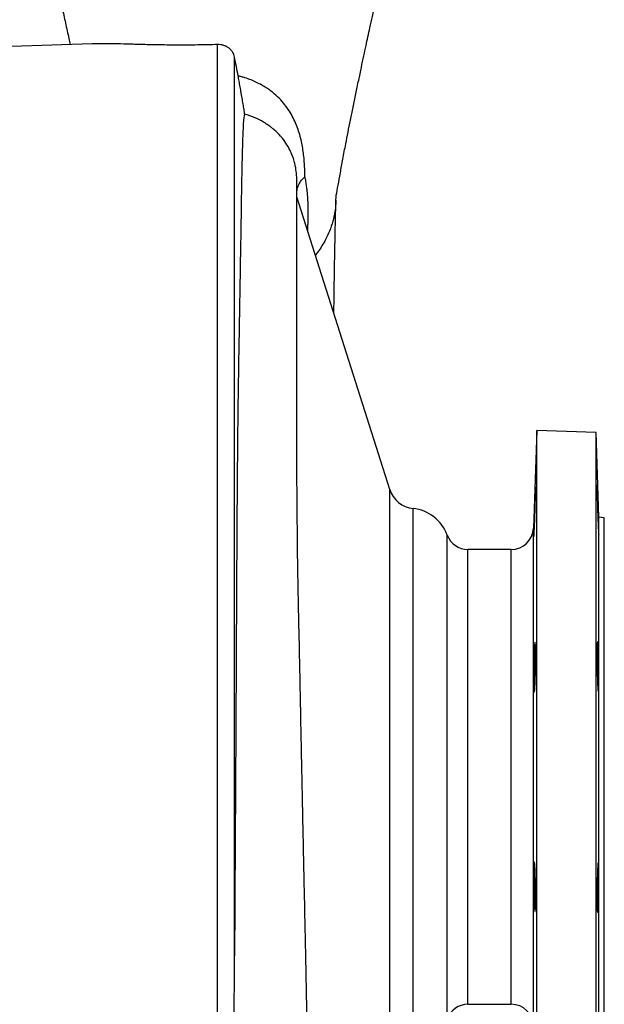
# Model space of a CAD drawing. Units: millimetres. Extents: x -4 to 213, y 0 to 297.
# Drawn here: x 95 to 110, y 249 to 274 of the extents above; entities that cross this region are included whole.
import ezdxf

# ---------------------------------------------------------------- set-up
doc = ezdxf.new("R2010")
doc.units = ezdxf.units.MM

msp = doc.modelspace()

# ---------------------------------------------------------------- linework, layer by layer
at = {"color": 7, "linetype": 'Continuous', "lineweight": 25}
for p, q in [((97.02349, 273.86117), (94.93105, 273.7881)), ((100.27323, 244.68368), (100.27323, 273.84234)), ((100.71025, 250.22176), (100.71025, 273.51768)), ((104.7304, 262.31144), (102.3239, 269.89524)), ((103.33577, 269.76746), (103.33173, 269.71403)), ((108.53893, 263.8417), (108.4503, 261.30387)), ((110.0739, 263.7881), (108.53893, 263.8417)), ((108.53893, 245.87735), (108.53893, 263.8417)), ((110.15072, 261.58826), (110.0739, 263.7881)), ((110.0739, 245.93095), (110.0739, 263.7881)), ((110.28819, 261.57381), (110.15072, 261.58826)), ((110.15072, 248.13079), (110.15072, 261.58826)), ((110.28819, 254.85953), (110.28819, 261.57381)), ((107.87922, 260.75238), (106.75704, 260.75238)), ((110.28819, 248.14524), (110.28819, 254.85953)), ((106.75704, 248.96667), (107.87922, 248.96667))]:
    msp.add_line(p, q, dxfattribs=at)
at = {"color": 8, "linetype": 'Continuous', "lineweight": 25}
for p, q in [((102.32453, 269.89641), (102.32502, 269.89174)), ((104.7304, 247.40762), (104.7304, 262.31144)), ((105.33344, 247.90161), (105.33344, 261.81744)), ((106.22129, 248.594), (106.22129, 261.12505)), ((108.4503, 248.41518), (108.4503, 261.30387)), ((106.75704, 248.96667), (106.75704, 260.75238)), ((107.87922, 248.96667), (107.87922, 260.75238))]:
    msp.add_line(p, q, dxfattribs=at)
at = {"color": 7, "linetype": 'Continuous', "lineweight": 25}
for centre, radius, start, end in [((105.41123, 262.52748), 0.71429, 197.605283, 263.747983), ((105.21676, 260.75238), 1.07143, 20.354406, 83.747983), ((106.75704, 261.32381), 0.57143, 200.354406, 270), ((107.87922, 261.32381), 0.57143, 270, 358), ((106.75704, 248.39524), 0.57143, 90, 159.645594), ((107.87922, 248.39524), 0.57143, 2, 90)]:
    msp.add_arc(centre, radius, start, end, dxfattribs=at)
for points, knots in [([(103.33284, 269.71639), (103.33463, 269.78523), (103.33817, 269.92236), (103.39529, 270.19264), (103.45076, 270.507), (103.51591, 270.87156), (103.58363, 271.22702), (103.65019, 271.56756), (103.71323, 271.88384), (103.78028, 272.21515), (103.85097, 272.55956), (103.9229, 272.90538), (103.99245, 273.23547), (104.05626, 273.53481), (104.11309, 273.79864), (104.16599, 274.0419), (104.22142, 274.2944), (104.28532, 274.58231), (104.35698, 274.90071), (104.42882, 275.21663), (104.50072, 275.534), (104.57613, 275.87276), (104.66821, 276.27587), (104.76377, 276.68256), (104.86539, 277.09698), (104.97836, 277.52527), (105.10761, 277.99549), (105.19425, 278.31941), (105.23896, 278.48658)], [0, 0, 0, 0, 0.05654555, 0.11264392, 0.16832937, 0.22371274, 0.27944872, 0.31945575, 0.35955394, 0.39968086, 0.43977628, 0.47939672, 0.51522361, 0.54658506, 0.57356654, 0.59624749, 0.61961159, 0.64796895, 0.67970002, 0.71057988, 0.74063395, 0.77615182, 0.81412665, 0.85459508, 0.88690964, 0.9219253, 0.9597044, 1, 1, 1, 1]), ([(95.36019, 278.40085), (95.36891, 278.36747), (95.39179, 278.27987), (95.43584, 278.12786), (95.48531, 277.95718), (95.53457, 277.77999), (95.57833, 277.60411), (95.6294, 277.40116), (95.69345, 277.14344), (95.7706, 276.82989), (95.85528, 276.47998), (95.9302, 276.16037), (95.99312, 275.88583), (96.04384, 275.66144), (96.0955, 275.43894), (96.16323, 275.14639), (96.24264, 274.79819), (96.33287, 274.3948), (96.40312, 274.07631), (96.44279, 273.89274), (96.45391, 273.84128)], [0, 0, 0, 0, 0.02282087, 0.05988382, 0.09253157, 0.12195458, 0.15985238, 0.20135312, 0.24689349, 0.3195677, 0.39676213, 0.46713337, 0.53000138, 0.58590483, 0.63846242, 0.68936473, 0.77957728, 0.86780441, 0.96294102, 1, 1, 1, 1]), ([(100.27323, 273.84234), (100.09891, 273.8368), (99.92651, 273.83295), (99.67068, 273.82944), (99.58578, 273.82864), (99.41728, 273.82775), (99.3344, 273.82765), (99.0897, 273.82826), (98.93181, 273.82987), (98.7025, 273.83344), (98.62732, 273.83483), (98.47949, 273.83787), (98.40663, 273.83954), (98.19471, 273.8447), (98.06155, 273.84836), (97.81043, 273.85512), (97.69247, 273.85822), (97.52668, 273.86169), (97.47348, 273.86265), (97.3718, 273.86404), (97.32319, 273.86447), (97.18385, 273.86483), (97.09956, 273.86382), (97.02349, 273.86117)], [0, 0, 0, 0, 0.125, 0.125, 0.1875, 0.1875, 0.25, 0.25, 0.375, 0.375, 0.4375, 0.4375, 0.5, 0.5, 0.625, 0.625, 0.75, 0.75, 0.8125, 0.8125, 0.875, 0.875, 1, 1, 1, 1]), ([(100.71025, 273.51768), (100.70208, 273.5605), (100.68665, 273.60125), (100.65188, 273.65921), (100.63827, 273.67797), (100.60765, 273.71309), (100.59057, 273.7296), (100.56194, 273.75266), (100.55184, 273.7601), (100.5309, 273.77411), (100.52005, 273.78069), (100.48634, 273.79917), (100.46224, 273.80981), (100.41081, 273.8271), (100.38433, 273.83347), (100.32982, 273.84155), (100.3015, 273.84324), (100.27323, 273.84234)], [0, 0, 0, 0, 0.25, 0.25, 0.375, 0.375, 0.5, 0.5, 0.5625, 0.5625, 0.625, 0.625, 0.75, 0.75, 0.875, 0.875, 1, 1, 1, 1]), ([(100.97164, 272.04176), (100.97248, 272.04297), (100.97208, 272.05092), (100.96924, 272.0749), (100.96791, 272.085), (100.96448, 272.10916), (100.96238, 272.12327), (100.95857, 272.14794), (100.95719, 272.15677), (100.95426, 272.17524), (100.95271, 272.18492), (100.94779, 272.2153), (100.94416, 272.23734), (100.93617, 272.28514), (100.9319, 272.31039), (100.92303, 272.36239), (100.91836, 272.3895), (100.9041, 272.47182), (100.8944, 272.52708), (100.87963, 272.6104), (100.87475, 272.63786), (100.86511, 272.69175), (100.86035, 272.71826), (100.85093, 272.77047), (100.84627, 272.79617), (100.83705, 272.84677), (100.83254, 272.87143), (100.81939, 272.94281), (100.8111, 272.98733), (100.8033, 273.02844)], [0, 0, 0, 0, 0.125, 0.125, 0.1875, 0.1875, 0.25, 0.25, 0.28125, 0.28125, 0.3125, 0.3125, 0.375, 0.375, 0.4375, 0.4375, 0.5, 0.5, 0.625, 0.625, 0.6875, 0.6875, 0.75, 0.75, 0.8125, 0.8125, 0.875, 0.875, 1, 1, 1, 1]), ([(102.53551, 270.41762), (102.53403, 270.47398), (102.53254, 270.53134), (102.52796, 270.64648), (102.52479, 270.70418), (102.51258, 270.87818), (102.50066, 270.99517), (102.46518, 271.22952), (102.44164, 271.34694), (102.37866, 271.58103), (102.33923, 271.6977), (102.23902, 271.92927), (102.17837, 272.04421), (102.02736, 272.27033), (101.9374, 272.38165), (101.76983, 272.54279), (101.70847, 272.59551), (101.6231, 272.65939), (101.60559, 272.67207), (101.56964, 272.69717), (101.55113, 272.70964), (101.5134, 272.73417), (101.4943, 272.74616), (101.45492, 272.77004), (101.43476, 272.78184), (101.33138, 272.84014), (101.24043, 272.88451), (101.08853, 272.94466), (101.03528, 272.96363), (100.95138, 272.98982), (100.92276, 272.99817), (100.86404, 273.014), (100.83384, 273.02149), (100.8033, 273.02844)], [0, 0, 0, 0, 0.0625, 0.0625, 0.125, 0.125, 0.25, 0.25, 0.375, 0.375, 0.5, 0.5, 0.625, 0.625, 0.75, 0.75, 0.8125, 0.8125, 0.828125, 0.828125, 0.84375, 0.84375, 0.859375, 0.859375, 0.875, 0.875, 0.9375, 0.9375, 0.96875, 0.96875, 0.984375, 0.984375, 1, 1, 1, 1]), ([(100.97164, 272.04176), (100.96194, 272.02778), (100.95274, 271.97462), (100.94223, 271.85707), (100.94018, 271.83096), (100.9362, 271.7737), (100.93428, 271.74256), (100.92869, 271.64168), (100.92522, 271.56454), (100.91536, 271.30469), (100.90955, 271.09367), (100.90128, 270.72365), (100.89861, 270.59136), (100.89463, 270.37973), (100.89331, 270.30713), (100.89068, 270.15831), (100.88937, 270.08204), (100.88279, 269.69162), (100.87746, 269.35036), (100.86572, 268.61528), (100.85925, 268.22169), (100.85028, 267.69721), (100.84845, 267.59067), (100.84471, 267.37425), (100.8428, 267.26439), (100.837, 266.93065), (100.83304, 266.70232), (100.82504, 266.23337), (100.82101, 265.99282), (100.81508, 265.62338), (100.81311, 265.49875), (100.80925, 265.24643), (100.80735, 265.11866), (100.80177, 264.73123), (100.79824, 264.46763), (100.79171, 263.92932), (100.78872, 263.65459), (100.78463, 263.23416), (100.78334, 263.09263), (100.78086, 262.80683), (100.77967, 262.66271), (100.77628, 262.22768), (100.77422, 261.93371), (100.77039, 261.33822), (100.76862, 261.03669), (100.76608, 260.57888), (100.76526, 260.42521), (100.76364, 260.11717), (100.76285, 259.96272), (100.75894, 259.18834), (100.75596, 258.56212), (100.74972, 257.29706), (100.74647, 256.65822), (100.74214, 255.85177), (100.74126, 255.69008), (100.73948, 255.3659), (100.73858, 255.20325), (100.73584, 254.71616), (100.73399, 254.39213), (100.72838, 253.42206), (100.72456, 252.77807), (100.71713, 251.49565), (100.71353, 250.85723), (100.71025, 250.22176)], [0, 0, 0, 0, 0.0625, 0.0625, 0.078125, 0.078125, 0.09375, 0.09375, 0.125, 0.125, 0.1875, 0.1875, 0.21875, 0.21875, 0.234375, 0.234375, 0.25, 0.25, 0.3125, 0.3125, 0.375, 0.375, 0.390625, 0.390625, 0.40625, 0.40625, 0.4375, 0.4375, 0.46875, 0.46875, 0.484375, 0.484375, 0.5, 0.5, 0.53125, 0.53125, 0.5625, 0.5625, 0.578125, 0.578125, 0.59375, 0.59375, 0.625, 0.625, 0.65625, 0.65625, 0.671875, 0.671875, 0.6875, 0.6875, 0.75, 0.75, 0.8125, 0.8125, 0.828125, 0.828125, 0.84375, 0.84375, 0.875, 0.875, 0.9375, 0.9375, 1, 1, 1, 1]), ([(101.69127, 271.66826), (101.67371, 271.68419), (101.62638, 271.72711), (101.56322, 271.76649), (101.5235, 271.79127)], [0, 0, 0, 0, 0.37106853, 1, 1, 1, 1]), ([(102.3239, 269.39158), (102.32395, 269.48563), (102.32403, 269.6624), (102.32442, 269.85975), (102.32479, 269.99999), (102.32504, 270.08054), (102.32518, 270.1443), (102.32564, 270.22534), (102.32479, 270.32379), (102.32089, 270.42188), (102.31423, 270.50679), (102.30604, 270.57878), (102.29545, 270.64589), (102.28551, 270.69884), (102.27275, 270.7565), (102.24979, 270.8448), (102.21131, 270.96217), (102.14266, 271.12015), (102.04197, 271.29466), (101.90801, 271.46787), (101.78004, 271.6019), (101.69257, 271.66797), (101.6654, 271.68849)], [0, 0, 0, 0, 0.10641408, 0.20000739, 0.28141088, 0.35112934, 0.41482024, 0.47623633, 0.56437781, 0.64811364, 0.68485136, 0.7133856, 0.72558016, 0.73722081, 0.74913508, 0.76213524, 0.79364358, 0.83231501, 0.87814171, 0.92807295, 0.97765652, 1, 1, 1, 1]), ([(102.32475, 269.98225), (102.32563, 270.00885), (102.32805, 270.08187), (102.36656, 270.19949), (102.43507, 270.32292), (102.50342, 270.38737), (102.53551, 270.41762)], [0, 0, 0, 0, 0.16035007, 0.4403245, 0.73726958, 1, 1, 1, 1]), ([(103.28346, 266.87131), (103.2851, 266.99159), (103.28868, 267.25268), (103.29457, 267.64869), (103.30131, 268.07255), (103.30886, 268.50898), (103.31733, 268.9516), (103.32679, 269.3962), (103.33377, 269.67033), (103.33737, 269.81159)], [0, 0, 0, 0, 0.10513927, 0.22820602, 0.3617105, 0.50564694, 0.66000984, 0.82479441, 1, 1, 1, 1]), ([(103.33734, 269.81159), (103.33718, 269.80556), (103.33679, 269.79084), (103.33615, 269.77613), (103.33577, 269.76746)], [0, 0, 0, 0, 0.410156084, 1, 1, 1, 1]), ([(102.3239, 262.88772), (102.3239, 262.91537), (102.3239, 263.12178), (102.3239, 263.49207), (102.3239, 263.99695), (102.3239, 264.48453), (102.3239, 264.95723), (102.3239, 265.41638), (102.3239, 265.86031), (102.3239, 266.28821), (102.3239, 266.69649), (102.3239, 267.07918), (102.3239, 267.43594), (102.3239, 267.76831), (102.3239, 268.07979), (102.3239, 268.37008), (102.3239, 268.63682), (102.3239, 268.88129), (102.3239, 269.09912), (102.3239, 269.2752), (102.3239, 269.35804), (102.3239, 269.38977)], [0, 0, 0, 0, 0.00861561, 0.06430572, 0.11951617, 0.17482145, 0.23041473, 0.28610485, 0.3429055, 0.39980945, 0.45702728, 0.51435071, 0.56956115, 0.62486643, 0.6809131, 0.73695977, 0.79340708, 0.84985439, 0.90707222, 0.96439564, 1, 1, 1, 1]), ([(103.25633, 269.26483), (103.23134, 269.17332), (103.2021, 269.08801), (103.13884, 268.92971), (103.10483, 268.85671), (103.06993, 268.7895)], [0, 0, 0, 0, 0.5, 0.5, 1, 1, 1, 1]), ([(103.06993, 268.7895), (103.0392, 268.7335), (102.98143, 268.62823), (102.89103, 268.4925), (102.83017, 268.41406), (102.80443, 268.3809)], [0, 0, 0, 0, 0.39612429, 0.7446934, 1, 1, 1, 1]), ([(102.64374, 245.63442), (102.64296, 245.6766), (102.63941, 245.86758), (102.63276, 246.21605), (102.62398, 246.66504), (102.61551, 247.0898), (102.60804, 247.46276), (102.60176, 247.77819), (102.59672, 248.03584), (102.59305, 248.23074), (102.59058, 248.36943), (102.58914, 248.4589), (102.58823, 248.52077), (102.58791, 248.57379), (102.58693, 248.63558), (102.58506, 248.74903), (102.58174, 248.92896), (102.57679, 249.18893), (102.57032, 249.51902), (102.56231, 249.91983), (102.55269, 250.39256), (102.54136, 250.93843), (102.52849, 251.54908), (102.51479, 252.19188), (102.50114, 252.8321), (102.48589, 253.54976), (102.46952, 254.3284), (102.45258, 255.15056), (102.43922, 255.81466), (102.42914, 256.32495), (102.42216, 256.68318), (102.41716, 256.94261), (102.41385, 257.11654), (102.41148, 257.24117), (102.40863, 257.39176), (102.40491, 257.5859), (102.40007, 257.83137), (102.39414, 258.11666), (102.38727, 258.42562), (102.38031, 258.73043), (102.37422, 259.00757), (102.3682, 259.29192), (102.36256, 259.56926), (102.35754, 259.82619), (102.35403, 260.00512), (102.35178, 260.12019), (102.35016, 260.18615), (102.34869, 260.25264), (102.34735, 260.35389), (102.34533, 260.51836), (102.34279, 260.76123), (102.33959, 261.08981), (102.33614, 261.46651), (102.33246, 261.88187), (102.32947, 262.23592), (102.32712, 262.51505), (102.32558, 262.69277), (102.32436, 262.83446), (102.32344, 262.94218), (102.32282, 263.01242), (102.32248, 263.05034), (102.32245, 263.04737), (102.32244, 263.04651)], [0, 0, 0, 0, 0.008277833, 0.037487764, 0.066675398, 0.093186088, 0.116111667, 0.134511047, 0.149687301, 0.161640917, 0.168494576, 0.173544698, 0.1768075, 0.178776471, 0.182026368, 0.187005201, 0.197735351, 0.212385903, 0.230956648, 0.253445567, 0.27972445, 0.309882694, 0.343917969, 0.38016753, 0.414848473, 0.44781338, 0.49614489, 0.540243268, 0.580114973, 0.603197798, 0.622776118, 0.63822431, 0.645396479, 0.651144877, 0.65855441, 0.670167116, 0.683307493, 0.699452836, 0.718011743, 0.735522494, 0.751417092, 0.765703804, 0.784923688, 0.800220736, 0.811622937, 0.817728137, 0.821607945, 0.825112196, 0.830968681, 0.839263478, 0.853848332, 0.872679141, 0.895777623, 0.918848875, 0.945044572, 0.957888196, 0.968993848, 0.978412234, 0.986232253, 0.992615016, 0.997861013, 1, 1, 1, 1]), ([(108.48614, 261.98171), (108.48761, 262.02097), (108.48906, 262.05799), (108.49117, 262.11028), (108.49186, 262.12717), (108.49323, 262.15985), (108.49391, 262.17567), (108.49588, 262.22044), (108.49712, 262.24706), (108.49945, 262.2939), (108.50054, 262.31416), (108.5025, 262.34641), (108.50337, 262.35869), (108.50452, 262.37119), (108.50488, 262.37435), (108.50552, 262.37854), (108.5061, 262.38065), (108.50656, 262.37866), (108.50696, 262.3746), (108.50713, 262.37151), (108.50753, 262.35917), (108.50766, 262.34699), (108.50766, 262.32294), (108.50763, 262.31396), (108.5075, 262.294), (108.50739, 262.28306), (108.507, 262.24798), (108.50661, 262.22139), (108.50582, 262.17667), (108.50553, 262.16087), (108.50488, 262.12816), (108.50453, 262.11126), (108.50339, 262.05893), (108.50252, 262.0219), (108.50055, 261.94341), (108.49947, 261.90311), (108.49773, 261.84144), (108.49713, 261.82067), (108.49588, 261.77867), (108.49524, 261.75736), (108.49327, 261.69407), (108.4919, 261.65237), (108.48908, 261.56994), (108.48762, 261.52903), (108.48466, 261.45052), (108.48319, 261.41351), (108.48101, 261.36122), (108.48029, 261.34433), (108.47885, 261.31167), (108.47813, 261.29585), (108.47602, 261.25108), (108.47468, 261.22446), (108.47212, 261.17763), (108.4709, 261.15737), (108.46869, 261.12512), (108.46769, 261.11284), (108.46637, 261.10034), (108.46595, 261.09718), (108.4652, 261.09299), (108.46452, 261.09088), (108.46398, 261.09286), (108.46351, 261.09691), (108.46331, 261.1), (108.46284, 261.11234), (108.46268, 261.12452), (108.46268, 261.14857), (108.46272, 261.15755), (108.46288, 261.17751), (108.463, 261.18845), (108.46347, 261.22354), (108.46393, 261.25013), (108.46485, 261.29484), (108.46519, 261.31065), (108.46595, 261.34336), (108.46635, 261.36026), (108.46767, 261.41259), (108.46866, 261.44961), (108.47089, 261.5281), (108.4721, 261.5684), (108.47401, 261.63006), (108.47467, 261.65084), (108.47602, 261.69283), (108.47671, 261.71414), (108.47882, 261.77742), (108.48025, 261.81912), (108.48317, 261.90155), (108.48466, 261.94246), (108.48614, 261.98171)], [0, 0, 0, 0, 0.03125, 0.03125, 0.046875, 0.046875, 0.0625, 0.0625, 0.09375, 0.09375, 0.125, 0.125, 0.15625, 0.15625, 0.171875, 0.171875, 0.1875, 0.203125, 0.203125, 0.21875, 0.21875, 0.25, 0.25, 0.265625, 0.265625, 0.28125, 0.28125, 0.3125, 0.3125, 0.328125, 0.328125, 0.34375, 0.34375, 0.375, 0.375, 0.40625, 0.40625, 0.421875, 0.421875, 0.4375, 0.4375, 0.46875, 0.46875, 0.5, 0.5, 0.53125, 0.53125, 0.546875, 0.546875, 0.5625, 0.5625, 0.59375, 0.59375, 0.625, 0.625, 0.65625, 0.65625, 0.671875, 0.671875, 0.6875, 0.703125, 0.703125, 0.71875, 0.71875, 0.75, 0.75, 0.765625, 0.765625, 0.78125, 0.78125, 0.8125, 0.8125, 0.828125, 0.828125, 0.84375, 0.84375, 0.875, 0.875, 0.90625, 0.90625, 0.921875, 0.921875, 0.9375, 0.9375, 0.96875, 0.96875, 1, 1, 1, 1]), ([(110.12285, 262.0342), (110.12432, 261.99497), (110.12579, 261.95482), (110.12797, 261.89323), (110.12869, 261.87248), (110.13013, 261.83051), (110.13085, 261.80923), (110.13295, 261.74607), (110.13429, 261.70443), (110.13684, 261.62207), (110.13806, 261.58115), (110.14025, 261.50372), (110.14125, 261.46678), (110.14257, 261.4141), (110.14298, 261.39702), (110.14373, 261.36452), (110.1444, 261.3335), (110.14494, 261.30536), (110.1454, 261.27869), (110.1456, 261.26603), (110.14607, 261.23081), (110.14623, 261.2111), (110.14623, 261.18704), (110.14619, 261.17994), (110.14603, 261.16765), (110.14591, 261.1625), (110.14544, 261.15023), (110.14498, 261.14611), (110.14406, 261.14609), (110.14372, 261.14712), (110.14297, 261.15126), (110.14256, 261.15435), (110.14125, 261.1666), (110.14026, 261.17871), (110.13803, 261.21114), (110.13683, 261.23099), (110.13492, 261.26585), (110.13427, 261.27833), (110.13292, 261.30504), (110.13223, 261.31935), (110.13012, 261.36404), (110.12869, 261.39639), (110.12578, 261.46615), (110.12429, 261.50377), (110.12134, 261.58221), (110.1199, 261.62236), (110.11779, 261.68395), (110.1171, 261.7047), (110.11573, 261.74668), (110.11505, 261.76796), (110.11308, 261.83112), (110.11185, 261.87277), (110.10953, 261.95513), (110.10844, 261.99606), (110.10649, 262.07349), (110.10562, 262.11043), (110.10447, 262.16313), (110.10412, 262.18021), (110.10348, 262.21271), (110.1029, 262.24374), (110.10244, 262.27187), (110.10205, 262.29855), (110.10188, 262.31121), (110.10148, 262.34643), (110.10135, 262.36614), (110.10135, 262.39021), (110.10139, 262.3973), (110.10152, 262.40959), (110.10162, 262.41474), (110.10202, 262.42701), (110.10241, 262.43113), (110.10319, 262.43115), (110.10349, 262.43011), (110.10413, 262.42597), (110.10448, 262.42288), (110.10562, 262.41062), (110.10649, 262.39851), (110.10846, 262.36607), (110.10953, 262.34621), (110.11127, 262.31135), (110.11187, 262.29887), (110.11311, 262.27215), (110.11376, 262.25785), (110.11573, 262.21315), (110.11709, 262.1808), (110.1199, 262.11104), (110.12137, 262.07342), (110.12285, 262.0342)], [0, 0, 0, 0, 0.03125, 0.03125, 0.046875, 0.046875, 0.0625, 0.0625, 0.09375, 0.09375, 0.125, 0.125, 0.15625, 0.15625, 0.171875, 0.171875, 0.1875, 0.203125, 0.203125, 0.21875, 0.21875, 0.25, 0.25, 0.265625, 0.265625, 0.28125, 0.28125, 0.3125, 0.3125, 0.328125, 0.328125, 0.34375, 0.34375, 0.375, 0.375, 0.40625, 0.40625, 0.421875, 0.421875, 0.4375, 0.4375, 0.46875, 0.46875, 0.5, 0.5, 0.53125, 0.53125, 0.546875, 0.546875, 0.5625, 0.5625, 0.59375, 0.59375, 0.625, 0.625, 0.65625, 0.65625, 0.671875, 0.671875, 0.6875, 0.703125, 0.703125, 0.71875, 0.71875, 0.75, 0.75, 0.765625, 0.765625, 0.78125, 0.78125, 0.8125, 0.8125, 0.828125, 0.828125, 0.84375, 0.84375, 0.875, 0.875, 0.90625, 0.90625, 0.921875, 0.921875, 0.9375, 0.9375, 0.96875, 0.96875, 1, 1, 1, 1]), ([(108.48614, 258.30165), (108.48761, 258.31792), (108.48906, 258.33008), (108.49117, 258.34239), (108.49186, 258.34551), (108.49323, 258.3497), (108.49391, 258.35077), (108.49588, 258.35084), (108.49712, 258.34678), (108.49945, 258.33054), (108.50054, 258.31818), (108.5025, 258.28617), (108.50337, 258.2665), (108.50452, 258.23136), (108.50488, 258.21869), (108.50552, 258.192), (108.5061, 258.16385), (108.50656, 258.13282), (108.50696, 258.10033), (108.50713, 258.08326), (108.50753, 258.03045), (108.50766, 257.99344), (108.50766, 257.9353), (108.50763, 257.91548), (108.5075, 257.87493), (108.50739, 257.8543), (108.507, 257.79238), (108.50661, 257.75067), (108.50582, 257.68744), (108.50553, 257.66614), (108.50488, 257.62407), (108.50453, 257.60327), (108.50339, 257.54159), (108.50252, 257.5014), (108.50055, 257.42295), (108.49947, 257.38587), (108.49773, 257.33361), (108.49713, 257.31674), (108.49588, 257.28412), (108.49524, 257.26832), (108.49327, 257.2236), (108.4919, 257.19703), (108.48908, 257.1503), (108.48762, 257.13011), (108.48466, 257.09758), (108.48319, 257.08543), (108.48101, 257.07312), (108.48029, 257.07001), (108.47885, 257.06582), (108.47813, 257.06476), (108.47602, 257.0647), (108.47468, 257.06875), (108.47212, 257.08499), (108.4709, 257.09736), (108.46869, 257.12936), (108.46769, 257.14903), (108.46637, 257.18416), (108.46595, 257.19683), (108.4652, 257.22352), (108.46452, 257.25166), (108.46398, 257.28269), (108.46351, 257.31518), (108.46331, 257.33225), (108.46284, 257.38506), (108.46268, 257.42207), (108.46268, 257.48021), (108.46272, 257.50003), (108.46288, 257.54058), (108.463, 257.56121), (108.46347, 257.62313), (108.46393, 257.66484), (108.46485, 257.72806), (108.46519, 257.74937), (108.46595, 257.79144), (108.46635, 257.81223), (108.46767, 257.87391), (108.46866, 257.9141), (108.47089, 257.99253), (108.4721, 258.02962), (108.47401, 258.08187), (108.47467, 258.09874), (108.47602, 258.13136), (108.47671, 258.14716), (108.47882, 258.19189), (108.48025, 258.21846), (108.48317, 258.26519), (108.48466, 258.28539), (108.48614, 258.30165)], [0, 0, 0, 0, 0.03125, 0.03125, 0.046875, 0.046875, 0.0625, 0.0625, 0.09375, 0.09375, 0.125, 0.125, 0.15625, 0.15625, 0.171875, 0.171875, 0.1875, 0.203125, 0.203125, 0.21875, 0.21875, 0.25, 0.25, 0.265625, 0.265625, 0.28125, 0.28125, 0.3125, 0.3125, 0.328125, 0.328125, 0.34375, 0.34375, 0.375, 0.375, 0.40625, 0.40625, 0.421875, 0.421875, 0.4375, 0.4375, 0.46875, 0.46875, 0.5, 0.5, 0.53125, 0.53125, 0.546875, 0.546875, 0.5625, 0.5625, 0.59375, 0.59375, 0.625, 0.625, 0.65625, 0.65625, 0.671875, 0.671875, 0.6875, 0.703125, 0.703125, 0.71875, 0.71875, 0.75, 0.75, 0.765625, 0.765625, 0.78125, 0.78125, 0.8125, 0.8125, 0.828125, 0.828125, 0.84375, 0.84375, 0.875, 0.875, 0.90625, 0.90625, 0.921875, 0.921875, 0.9375, 0.9375, 0.96875, 0.96875, 1, 1, 1, 1]), ([(110.12285, 258.32339), (110.12432, 258.30712), (110.12579, 258.28728), (110.12797, 258.25237), (110.12869, 258.23987), (110.13013, 258.2131), (110.13085, 258.19878), (110.13295, 258.15406), (110.13429, 258.12169), (110.13684, 258.05184), (110.13806, 258.01409), (110.14025, 257.9366), (110.14125, 257.89652), (110.14257, 257.83435), (110.14298, 257.81329), (110.14373, 257.77142), (110.1444, 257.72955), (110.14494, 257.6877), (110.1454, 257.64585), (110.1456, 257.62482), (110.14607, 257.5626), (110.14623, 257.52251), (110.14623, 257.46442), (110.14619, 257.4454), (110.14603, 257.40806), (110.14591, 257.38986), (110.14544, 257.33745), (110.14498, 257.30509), (110.14406, 257.26041), (110.14372, 257.2461), (110.14297, 257.21932), (110.14256, 257.20681), (110.14125, 257.17191), (110.14026, 257.15208), (110.13803, 257.1196), (110.13683, 257.10742), (110.13492, 257.09515), (110.13427, 257.09205), (110.13292, 257.08789), (110.13223, 257.08684), (110.13012, 257.08684), (110.12869, 257.09094), (110.12578, 257.10727), (110.12429, 257.11962), (110.12134, 257.15215), (110.1199, 257.172), (110.11779, 257.20691), (110.1171, 257.21941), (110.11573, 257.24618), (110.11505, 257.2605), (110.11308, 257.30522), (110.11185, 257.33759), (110.10953, 257.40745), (110.10844, 257.4452), (110.10649, 257.52269), (110.10562, 257.56277), (110.10447, 257.62495), (110.10412, 257.646), (110.10348, 257.68787), (110.1029, 257.72974), (110.10244, 257.7716), (110.10205, 257.81345), (110.10188, 257.83448), (110.10148, 257.8967), (110.10135, 257.93678), (110.10135, 257.99488), (110.10139, 258.0139), (110.10152, 258.05125), (110.10162, 258.06944), (110.10202, 258.12184), (110.10241, 258.15421), (110.10319, 258.19889), (110.10349, 258.2132), (110.10413, 258.23998), (110.10448, 258.25248), (110.10562, 258.28738), (110.10649, 258.30721), (110.10846, 258.3397), (110.10953, 258.35186), (110.11127, 258.36414), (110.11187, 258.36723), (110.11311, 258.37139), (110.11376, 258.37244), (110.11573, 258.37244), (110.11709, 258.36834), (110.1199, 258.35201), (110.12137, 258.33966), (110.12285, 258.32339)], [0, 0, 0, 0, 0.03125, 0.03125, 0.046875, 0.046875, 0.0625, 0.0625, 0.09375, 0.09375, 0.125, 0.125, 0.15625, 0.15625, 0.171875, 0.171875, 0.1875, 0.203125, 0.203125, 0.21875, 0.21875, 0.25, 0.25, 0.265625, 0.265625, 0.28125, 0.28125, 0.3125, 0.3125, 0.328125, 0.328125, 0.34375, 0.34375, 0.375, 0.375, 0.40625, 0.40625, 0.421875, 0.421875, 0.4375, 0.4375, 0.46875, 0.46875, 0.5, 0.5, 0.53125, 0.53125, 0.546875, 0.546875, 0.5625, 0.5625, 0.59375, 0.59375, 0.625, 0.625, 0.65625, 0.65625, 0.671875, 0.671875, 0.6875, 0.703125, 0.703125, 0.71875, 0.71875, 0.75, 0.75, 0.765625, 0.765625, 0.78125, 0.78125, 0.8125, 0.8125, 0.828125, 0.828125, 0.84375, 0.84375, 0.875, 0.875, 0.90625, 0.90625, 0.921875, 0.921875, 0.9375, 0.9375, 0.96875, 0.96875, 1, 1, 1, 1]), ([(108.48614, 252.60524), (108.48761, 252.58899), (108.48906, 252.56916), (108.49117, 252.53429), (108.49186, 252.5218), (108.49323, 252.49506), (108.49391, 252.48075), (108.49588, 252.43607), (108.49712, 252.40371), (108.49945, 252.33391), (108.50054, 252.29616), (108.5025, 252.21865), (108.50337, 252.17855), (108.50452, 252.11636), (108.50488, 252.09527), (108.50552, 252.05335), (108.5061, 252.01143), (108.50656, 251.96953), (108.50696, 251.92763), (108.50713, 251.90658), (108.50753, 251.84424), (108.50766, 251.80409), (108.50766, 251.74591), (108.50763, 251.72686), (108.5075, 251.68947), (108.50739, 251.67124), (108.507, 251.61876), (108.50661, 251.58636), (108.50582, 251.54165), (108.50553, 251.52733), (108.50488, 251.50054), (108.50453, 251.48803), (108.50339, 251.45313), (108.50252, 251.43332), (108.50055, 251.40087), (108.49947, 251.38873), (108.49773, 251.3765), (108.49713, 251.37341), (108.49588, 251.36929), (108.49524, 251.36825), (108.49327, 251.36828), (108.4919, 251.3724), (108.48908, 251.38875), (108.48762, 251.4011), (108.48466, 251.43362), (108.48319, 251.45345), (108.48101, 251.48833), (108.48029, 251.50082), (108.47885, 251.52756), (108.47813, 251.54187), (108.47602, 251.58655), (108.47468, 251.61891), (108.47212, 251.68871), (108.4709, 251.72646), (108.46869, 251.80396), (108.46769, 251.84405), (108.46637, 251.90624), (108.46595, 251.92733), (108.4652, 251.96925), (108.46452, 252.01117), (108.46398, 252.05307), (108.46351, 252.09496), (108.46331, 252.11601), (108.46284, 252.17835), (108.46268, 252.21851), (108.46268, 252.27669), (108.46272, 252.29573), (108.46288, 252.33312), (108.463, 252.35135), (108.46347, 252.40383), (108.46393, 252.43623), (108.46485, 252.48093), (108.46519, 252.49525), (108.46595, 252.52204), (108.46635, 252.53455), (108.46767, 252.56945), (108.46866, 252.58925), (108.47089, 252.6217), (108.4721, 252.63384), (108.47401, 252.64607), (108.47467, 252.64915), (108.47602, 252.65329), (108.47671, 252.65433), (108.47882, 252.6543), (108.48025, 252.65018), (108.48317, 252.63384), (108.48466, 252.6215), (108.48614, 252.60524)], [0, 0, 0, 0, 0.03125, 0.03125, 0.046875, 0.046875, 0.0625, 0.0625, 0.09375, 0.09375, 0.125, 0.125, 0.15625, 0.15625, 0.171875, 0.171875, 0.1875, 0.203125, 0.203125, 0.21875, 0.21875, 0.25, 0.25, 0.265625, 0.265625, 0.28125, 0.28125, 0.3125, 0.3125, 0.328125, 0.328125, 0.34375, 0.34375, 0.375, 0.375, 0.40625, 0.40625, 0.421875, 0.421875, 0.4375, 0.4375, 0.46875, 0.46875, 0.5, 0.5, 0.53125, 0.53125, 0.546875, 0.546875, 0.5625, 0.5625, 0.59375, 0.59375, 0.625, 0.625, 0.65625, 0.65625, 0.671875, 0.671875, 0.6875, 0.703125, 0.703125, 0.71875, 0.71875, 0.75, 0.75, 0.765625, 0.765625, 0.78125, 0.78125, 0.8125, 0.8125, 0.828125, 0.828125, 0.84375, 0.84375, 0.875, 0.875, 0.90625, 0.90625, 0.921875, 0.921875, 0.9375, 0.9375, 0.96875, 0.96875, 1, 1, 1, 1]), ([(110.12285, 252.5835), (110.12432, 252.59972), (110.12579, 252.61181), (110.12797, 252.62402), (110.12869, 252.6271), (110.13013, 252.63121), (110.13085, 252.63223), (110.13295, 252.63216), (110.13429, 252.62802), (110.13684, 252.61159), (110.13806, 252.59913), (110.14025, 252.56697), (110.14125, 252.54722), (110.14257, 252.51198), (110.14298, 252.49929), (110.14373, 252.47257), (110.1444, 252.44439), (110.14494, 252.41333), (110.1454, 252.38082), (110.1456, 252.36374), (110.14607, 252.31097), (110.14623, 252.27399), (110.14623, 252.21589), (110.14619, 252.19609), (110.14603, 252.15557), (110.14591, 252.13498), (110.14544, 252.07314), (110.14498, 252.03148), (110.14406, 251.96833), (110.14372, 251.94705), (110.14297, 251.90504), (110.14256, 251.88427), (110.14125, 251.82265), (110.14026, 251.78251), (110.13803, 251.70413), (110.13683, 251.66707), (110.13492, 251.61485), (110.13427, 251.59799), (110.13292, 251.5654), (110.13223, 251.5496), (110.13012, 251.50491), (110.12869, 251.47836), (110.12578, 251.4317), (110.12429, 251.41153), (110.12134, 251.37911), (110.1199, 251.36702), (110.11779, 251.3548), (110.1171, 251.35173), (110.11573, 251.34762), (110.11505, 251.34659), (110.11308, 251.34666), (110.11185, 251.3508), (110.10953, 251.36723), (110.10844, 251.37968), (110.10649, 251.41184), (110.10562, 251.43158), (110.10447, 251.46682), (110.10412, 251.47952), (110.10348, 251.50624), (110.1029, 251.53441), (110.10244, 251.56547), (110.10205, 251.59798), (110.10188, 251.61506), (110.10148, 251.66783), (110.10135, 251.70481), (110.10135, 251.76291), (110.10139, 251.78271), (110.10152, 251.82323), (110.10162, 251.84382), (110.10202, 251.90565), (110.10241, 251.94731), (110.10319, 252.01047), (110.10349, 252.03175), (110.10413, 252.07377), (110.10448, 252.09454), (110.10562, 252.15615), (110.10649, 252.1963), (110.10846, 252.27469), (110.10953, 252.31175), (110.11127, 252.36397), (110.11187, 252.38083), (110.11311, 252.41342), (110.11376, 252.42922), (110.11573, 252.47391), (110.11709, 252.50046), (110.1199, 252.54713), (110.12137, 252.56729), (110.12285, 252.5835)], [0, 0, 0, 0, 0.03125, 0.03125, 0.046875, 0.046875, 0.0625, 0.0625, 0.09375, 0.09375, 0.125, 0.125, 0.15625, 0.15625, 0.171875, 0.171875, 0.1875, 0.203125, 0.203125, 0.21875, 0.21875, 0.25, 0.25, 0.265625, 0.265625, 0.28125, 0.28125, 0.3125, 0.3125, 0.328125, 0.328125, 0.34375, 0.34375, 0.375, 0.375, 0.40625, 0.40625, 0.421875, 0.421875, 0.4375, 0.4375, 0.46875, 0.46875, 0.5, 0.5, 0.53125, 0.53125, 0.546875, 0.546875, 0.5625, 0.5625, 0.59375, 0.59375, 0.625, 0.625, 0.65625, 0.65625, 0.671875, 0.671875, 0.6875, 0.703125, 0.703125, 0.71875, 0.71875, 0.75, 0.75, 0.765625, 0.765625, 0.78125, 0.78125, 0.8125, 0.8125, 0.828125, 0.828125, 0.84375, 0.84375, 0.875, 0.875, 0.90625, 0.90625, 0.921875, 0.921875, 0.9375, 0.9375, 0.96875, 0.96875, 1, 1, 1, 1]), ([(100.65699, 244.95565), (100.66074, 245.16088), (100.66418, 245.3682), (100.67058, 245.78702), (100.67353, 245.99839), (100.68176, 246.63715), (100.68645, 247.06963), (100.69479, 247.94813), (100.69845, 248.39415), (100.70498, 249.30027), (100.70786, 249.75893), (100.71025, 250.22176)], [0, 0, 0, 0, 0.125, 0.125, 0.25, 0.25, 0.5, 0.5, 0.75, 0.75, 1, 1, 1, 1])]:
    msp.add_open_spline(points, degree=3, knots=knots, dxfattribs=at)
msp.add_open_spline([(100.8033, 273.02844), (100.77314, 273.18761), (100.74211, 273.35064), (100.71025, 273.51768)], degree=3, dxfattribs=at)
at = {"color": 8, "linetype": 'Continuous', "lineweight": 25}
for points, knots in [([(101.5235, 271.79127), (101.50303, 271.80541), (101.4244, 271.85974), (101.24737, 271.94891), (101.06419, 272.01059), (100.97164, 272.04176)], [0, 0, 0, 0, 0.148280005, 0.569674654, 1, 1, 1, 1]), ([(102.60531, 269.0084), (102.60609, 269.02146), (102.60758, 269.04666), (102.60952, 269.08524), (102.61142, 269.12539), (102.61327, 269.16925), (102.61503, 269.21682), (102.61809, 269.3144), (102.62049, 269.45343), (102.6195, 269.58596), (102.61759, 269.6636), (102.61658, 269.69773), (102.61508, 269.73911), (102.61269, 269.79265), (102.60691, 269.89491), (102.59653, 270.02115), (102.579, 270.16722), (102.56017, 270.29253), (102.54373, 270.37593), (102.53551, 270.41762)], [0, 0, 0, 0, 0.02777598, 0.05361758, 0.08209001, 0.11319326, 0.14692733, 0.1832922, 0.32075662, 0.44266902, 0.46520552, 0.48593391, 0.51528046, 0.55324522, 0.5998283, 0.7328701, 0.82191406, 0.91095744, 1, 1, 1, 1]), ([(103.33173, 269.71403), (103.32995, 269.68698), (103.32533, 269.61678), (103.30952, 269.50576), (103.28673, 269.38288), (103.26631, 269.30361), (103.25633, 269.26483)], [0, 0, 0, 0, 0.17880631, 0.46404536, 0.73780331, 1, 1, 1, 1])]:
    msp.add_open_spline(points, degree=3, knots=knots, dxfattribs=at)

doc.saveas('drawing.dxf')
